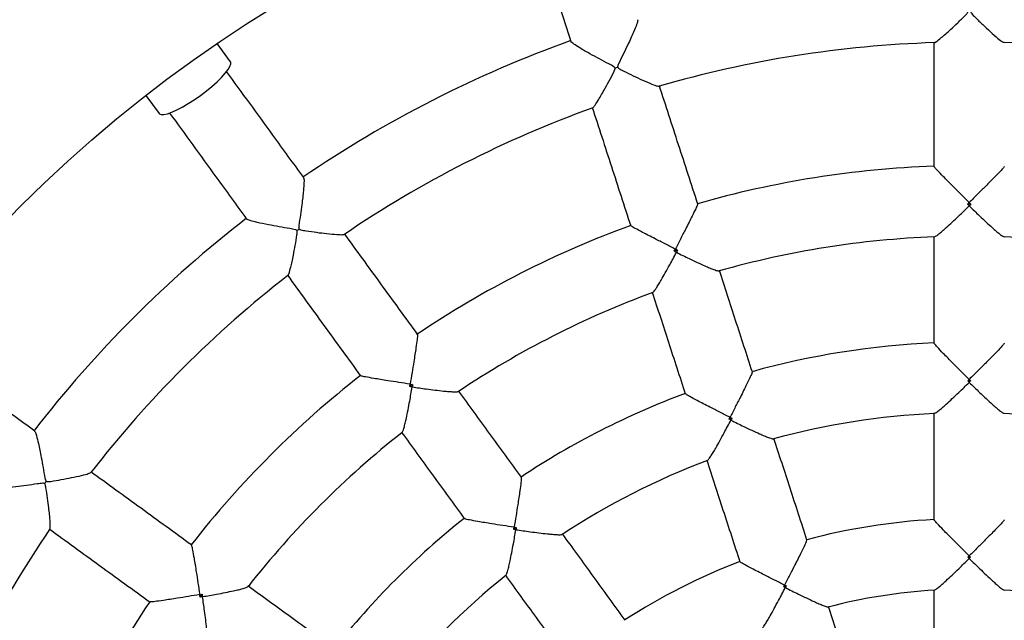
# Model space of a CAD drawing. Units: millimetres. Extents: x 1.7 to 14.6, y 1.4 to 19.4.
# Drawn here: x 4.9 to 5.1, y 5.9 to 6 of the extents above; entities that cross this region are included whole.
import ezdxf

# ---------------------------------------------------------------- set-up
doc = ezdxf.new("R2010")
doc.units = ezdxf.units.MM

msp = doc.modelspace()

# ---------------------------------------------------------------- linework, layer by layer
at = {"color": 7, "linetype": 'Continuous', "lineweight": 25}
for p, q in [((4.927956268197095, 6.010764777540125), (4.924202493300762, 6.015931405440955)), ((4.903977068441389, 6.001236774133643), (4.90773084333772, 5.996070146232812)), ((5.137810946825172, 5.970394461185203), (5.136843653228482, 5.970394461185203)), ((5.054639931650703, 5.95737467075052), (5.053719980772427, 5.957075760590599)), ((4.979562932209667, 5.919290857088487), (4.978780375251435, 5.918722296177742)), ((5.137745097222504, 5.92032896331528), (5.136909502831149, 5.92032896331528)), ((5.070048394630643, 5.909739204113473), (5.069253697139793, 5.909480991246149)), ((5.008937420058677, 5.878748313054538), (5.008261409995695, 5.878257162994426)), ((5.13769268951757, 5.87038109555198), (5.136961910536081, 5.870381095551979)), ((5.085433291913042, 5.862219764130686), (5.084738279800691, 5.86199394100626)), ((4.919929008299595, 5.859870929225885), (4.919360447388826, 5.859088372267625))]:
    msp.add_line(p, q, dxfattribs=at)
at = {"color": 7, "linetype": 'Continuous', "lineweight": 25, "flags": 128}
for points in [[(4.91944547989921, 6.00121260247349), (4.921131494375178, 6.002486019741588), (4.922722920843736, 6.003786232904322), (4.924173976862884, 6.005075837196292), (4.925442918192885, 6.006317733049996), (4.926493239702029, 6.007476193382834), (4.927294725552814, 6.008517891400236), (4.927824318456575, 6.009412859346855), (4.928066782989696, 6.010135350624332), (4.928015143889017, 6.01066458047405), (4.927956268197095, 6.010764777540125)], [(4.90773084333772, 5.996070146232812), (4.907807942820966, 5.995983189526156), (4.908295312958473, 5.995770536805465), (4.909057368657152, 5.995777872196633), (4.910072186962022, 5.996004984673812), (4.911310573398127, 5.996445340624535), (4.912736901842426, 5.997086271809855), (4.914310139422486, 5.997909339806511), (4.915985026957513, 5.998890866446794), (4.917713380982586, 6.000002614996325), (4.91944547989921, 6.00121260247349)]]:
    msp.add_lwpolyline(points, dxfattribs=at)
at = {"color": 7, "linetype": 'Continuous', "lineweight": 25}
msp.add_circle((5.137327300026826, 5.701324004450485), 0.3799999999999999, dxfattribs=at)
for centre, radius, start, end in [((5.137327300026826, 5.701324004450485), 0.5000000000000007, 27.21520488268523, 152.7847951173147), ((5.137327300026826, 5.701324004450485), 0.3350000000000002, 109.6891290711521, 124.3145777865597), ((5.137327300026826, 5.701324004450485), 0.3149999999999999, 91.8007738653539, 106.2026795878144), ((5.137327300026826, 5.701324004450485), 0.3150000000000001, 73.80112744150269, 88.20187561555915), ((5.014870087500698, 6.078208551450536), 0.07265670796112879, 287.6844521037357, 288.3155478962613), ((5.137327300026826, 5.701324004450485), 0.3150000000000006, 109.8011204786712, 124.2021769498201), ((5.137327300026826, 5.701324004450485), 0.2800000000000008, 92.03639257594152, 105.963559278771), ((5.137327300026826, 5.701324004450485), 0.3350000000000007, 127.6892463359426, 142.3148342898788), ((4.904399840162056, 6.021921148989519), 0.07265670793404412, 305.6844521036705, 306.3155478964345), ((5.137327300026826, 5.701324004450485), 0.2800000000000009, 110.036380448551, 123.9635230441202), ((5.137327300026826, 5.701324004450485), 0.2600000000000003, 92.17258076537499, 105.8270367482862), ((5.137327300026826, 5.701324004450485), 0.2600000000000005, 74.1721399317241, 87.8272836650723), ((5.137327300026826, 5.701324004450485), 0.3150000000000006, 127.8010656078496, 142.2017593495309), ((5.137327300026826, 5.701324004450485), 0.2600000000000002, 110.1720337130374, 123.8271828105848), ((5.137327300026826, 5.701324004450485), 0.2300000000000003, 92.48098153481978, 105.5192158821132), ((5.137327300026826, 5.701324004450485), 0.2800000000000001, 128.0364561841415, 141.9635375617127), ((5.137327300026826, 5.701324004450485), 0.23, 110.4809768071129, 123.5191983756769), ((5.137327300026826, 5.701324004450485), 0.2100000000000003, 92.69012050124545, 105.30968460614), ((5.137327300026826, 5.701324004450485), 0.2100000000000006, 74.69037359124142, 87.30986904880099), ((5.137327300026826, 5.701324004450485), 0.2600000000000006, 128.1726025227644, 141.8277427254134), ((5.137327300026826, 5.701324004450485), 0.2100000000000001, 110.6898796893422, 123.3096100378775), ((4.816730155428935, 5.93425146435793), 0.07265670800674455, 323.6844521039411, 324.3155478960697), ((5.137327300026826, 5.701324004450485), 0.2300000000000007, 128.4809670581822, 141.5191746991489), ((5.137327300026826, 5.701324004450485), 0.1800000000000004, 93.1703541451317, 104.8296442019338), ((5.137327300026826, 5.701324004450485), 0.3150000000000004, 145.8008335998607, 160.2018816269341), ((5.137327300026826, 5.701324004450485), 0.1800000000000001, 111.1705995369734, 122.8294440942053), ((5.137327300026826, 5.701324004450485), 0.2100000000000001, 128.6894470943181, 141.3098920119728), ((5.137327300026826, 5.701324004450485), 0.1600000000000004, 93.53682310477083, 104.4632945585647), ((5.137327300026826, 5.701324004450485), 0.1600000000000001, 75.53603776159792, 86.46266910936828), ((5.137327300026826, 5.701324004450485), 0.2800000000000006, 146.0364190886533, 159.9636055159364)]:
    msp.add_arc(centre, radius, start, end, dxfattribs=at)
for points, knots in [([(5.012931115201583, 6.051815414800274), (5.015224766358846, 6.044756282393433), (5.019031020390317, 6.033041837022283), (5.022873548182512, 6.021215752494906), (5.024400566225619, 6.016516074202592)], [0, 0, 0, 0, 0.6026006510070264, 1, 1, 1, 1]), ([(5.127427258833682, 6.016181620304869), (5.127427648672437, 6.016177302200641), (5.127436470543991, 6.016079585490115), (5.128072321934933, 6.016499225834054), (5.129187576459763, 6.0173678498081), (5.130644836577424, 6.018640941898496), (5.132202831168995, 6.020054589917599), (5.134079965803966, 6.021826063549206), (5.135654745081017, 6.023334896854753), (5.136567549622733, 6.024303776838617), (5.136798260671957, 6.024596153433802), (5.136910430290315, 6.024793129331653), (5.136922434972882, 6.024904473311793), (5.136927156148101, 6.024948262427987)], [0, 0, 0, 0, 0.006210243156541359, 0.1405349432790465, 0.3230651773777581, 0.4486220506239122, 0.5776933552752127, 0.7502629423360173, 0.9277533826194221, 0.9616370777079458, 0.9807708255831714, 0.992437592478794, 1, 1, 1, 1]), ([(5.137727443905553, 6.024948262427987), (5.137734758485084, 6.024895517932122), (5.137758227378894, 6.024726286745653), (5.138189454346949, 6.024159709716001), (5.139363932869591, 6.023002802228537), (5.141206262933826, 6.021214615690982), (5.143452273283532, 6.019131974758569), (5.145409258404665, 6.017409681291679), (5.146782247845151, 6.016327716040779), (5.147086130572001, 6.016238456735231), (5.147212577158543, 6.016201315649194)], [0, 0, 0, 0, 0.009115794322179722, 0.02924810756890927, 0.1191955674481899, 0.2987778404179065, 0.4838988468739728, 0.7017550878530953, 0.8758993264111385, 1, 1, 1, 1]), ([(5.043346041679247, 6.022660372931473), (5.0433718922847, 6.022601520681889), (5.04344107224065, 6.02244402355706), (5.043066122718547, 6.021251536305701), (5.042356493268457, 6.019479147568211), (5.041444140780857, 6.017433510534531), (5.040459851981385, 6.015335610074416), (5.039281096836215, 6.012886891087063), (5.038283368654658, 6.010956002095829), (5.03777865794093, 6.009796557864748), (5.03768940942384, 6.009506755632332), (5.037675954466246, 6.009333025626516), (5.037696578733636, 6.009254906687993), (5.037702463963114, 6.009232615089894)], [0, 0, 0, 0, 0.07791389833382979, 0.2085088515473409, 0.3834529203791296, 0.5012901229893396, 0.6224468200613992, 0.7824955297985701, 0.9471197399850928, 0.9722908665075538, 0.9868610588668094, 0.9962507427683363, 1, 1, 1, 1]), ([(5.03694134507648, 6.008985312572451), (5.036918066215651, 6.009033192565624), (5.036843500225094, 6.009186559998204), (5.03625915059042, 6.009595297687357), (5.034788080612811, 6.010352785401334), (5.032457737074362, 6.011585557161847), (5.029610156781662, 6.013122406912781), (5.027017046108642, 6.014609562482682), (5.025245161098576, 6.015760107706418), (5.024422577658938, 6.016399174086866), (5.024459608309691, 6.016510739210456), (5.024468576221004, 6.016537757534837)], [0, 0, 0, 0, 0.008598408274190781, 0.02754210504059479, 0.1120913709712772, 0.2791704826692328, 0.4515559429182704, 0.6539832697023225, 0.819069925079477, 0.9561831933021444, 1, 1, 1, 1]), ([(5.127327300026822, 6.016313909555029), (5.127327300026818, 6.010454358370373), (5.127327300026809, 5.998734279914541), (5.127327300026817, 5.986939581440522), (5.127327300026821, 5.981041741052953)], [0, 0, 0, 0, 0.4999583583624083, 0.9999999999999999, 0.9999999999999999, 0.9999999999999999, 0.9999999999999999]), ([(4.948714836211179, 5.977939805788591), (4.945808071587023, 5.98194062406414), (4.938489877387814, 5.992013254249914), (4.931240767554435, 6.001990797964374), (4.926870982243841, 6.008005291462388)], [0, 0, 0, 0, 0.3971969785211144, 1, 1, 1, 1]), ([(5.03061496401795, 5.997713111755855), (5.030616810501383, 5.997708750817806), (5.030655339360742, 5.997617755163149), (5.031130536474455, 5.99821297346975), (5.031923094888098, 5.999384356477277), (5.032915561578126, 6.00104532631804), (5.033960477402422, 6.002871265906544), (5.035198317232098, 6.005136091813626), (5.036229767685787, 6.00705771422407), (5.036798495943641, 6.008261245818472), (5.036927565857422, 6.008610606127231), (5.036973376603554, 6.008832603655877), (5.036950386553084, 6.008942207724743), (5.03694134507648, 6.008985312572451)], [0, 0, 0, 0, 0.006757786870908728, 0.141008478740201, 0.3234381450042212, 0.448925840762829, 0.5779260315966237, 0.7504005387953523, 0.9277931879970882, 0.9616582143459151, 0.9807814201902432, 0.9924417591021601, 1, 1, 1, 1]), ([(5.037702463963114, 6.009232615089894), (5.037725719487877, 6.009184712422411), (5.037800335046963, 6.009031016285592), (5.038385538121753, 6.008625426013135), (5.039860039662468, 6.007888074287676), (5.042164762879304, 6.006756728683228), (5.044944492235323, 6.005470032149653), (5.047337607822425, 6.004436949064031), (5.048975713459565, 6.003832791314315), (5.049291692513217, 6.003841575947595), (5.049422605973462, 6.003845215513973)], [0, 0, 0, 0, 0.009124123417218107, 0.02927483154502963, 0.1193044763576677, 0.2990508335289927, 0.4843409849237233, 0.7023962810060516, 0.8766996350383057, 1, 1, 1, 1]), ([(5.060400330951519, 5.970441550513342), (5.058577797387172, 5.97605073206028), (5.054934274514543, 5.987264342422685), (5.051313802646232, 5.998407009088599), (5.049504333955188, 6.003975981090065)], [0, 0, 0, 0, 0.500211917987022, 1, 1, 1, 1]), ([(5.030479501130011, 5.997807036323604), (5.032290202025452, 5.992234271986935), (5.0359119054437, 5.981087815000021), (5.039556667715712, 5.969870390158571), (5.04137920062561, 5.96426121062584)], [0, 0, 0, 0, 0.4999583583565555, 1, 1, 1, 1]), ([(4.910711695665412, 5.996220609022585), (4.915074479424002, 5.990215752334207), (4.922314404822678, 5.980250849909695), (4.929623327014658, 5.970190981546968), (4.932527887935486, 5.966193196408812)], [0, 0, 0, 0, 0.6026006510215889, 1, 1, 1, 1]), ([(5.137327300026826, 5.970877935502985), (5.1373225684689, 5.970882627375432), (5.13655889809142, 5.971639892542156), (5.135008126456057, 5.973178535644146), (5.132987205933768, 5.975191589308167), (5.131288951569488, 5.976895592273227), (5.129706189968141, 5.978499310345896), (5.128320785695258, 5.979938092906216), (5.127430350759142, 5.980918001270447), (5.127417800491439, 5.981007186813205), (5.127412895623911, 5.981042042107379)], [0, 0, 0, 0, 0.001066927523867169, 0.1722014096356777, 0.3483548119986426, 0.4658174642996603, 0.5859798813470647, 0.7643216446897185, 0.9078927127526657, 1, 1, 1, 1]), ([(5.147241704429743, 5.981042042107379), (5.147236799589527, 5.981007186798783), (5.147224249391715, 5.980918001219124), (5.146333813635986, 5.97993809328772), (5.1449573532935, 5.978508593597485), (5.143377243385958, 5.976907262221443), (5.141700997433158, 5.975225217239391), (5.139669996247657, 5.973201883120239), (5.138118727146397, 5.971662724609541), (5.137332031582854, 5.970882627373577), (5.137327300026826, 5.970877935502985)], [0, 0, 0, 0, 0.0921069021649224, 0.2356773699875386, 0.4140183877207192, 0.5313275061021566, 0.6516442302934573, 0.8226072700821384, 0.9989330769367119, 1, 1, 1, 1]), ([(4.948647413094413, 5.977891245634778), (4.948690184826453, 5.977843262095702), (4.948804648162486, 5.977714851210862), (4.948816548802458, 5.976464862665442), (4.948689349330309, 5.974559933247392), (4.94845378715953, 5.97233248439295), (4.948165959777528, 5.970033100523349), (4.947801592797125, 5.967339975001718), (4.947449374421065, 5.965195275480513), (4.947327653979443, 5.963936614301544), (4.947332327410554, 5.963633416691574), (4.947373216509712, 5.963464031827009), (4.947416971433172, 5.96339610955065), (4.947429457101641, 5.963376727616978)], [0, 0, 0, 0, 0.07791389833179665, 0.208508851549147, 0.3834529203844611, 0.501290122998044, 0.6224468200735477, 0.7824955298164638, 0.9471197400089281, 0.9722908665212224, 0.9868610588753374, 0.9962507427746536, 1, 1, 1, 1]), ([(5.060318831670219, 5.970415386338976), (5.060324937772672, 5.97038072129163), (5.060340561685031, 5.970292022540535), (5.059796515160943, 5.969084914936107), (5.05892916328054, 5.967300030302777), (5.057921228065339, 5.965288792848454), (5.056846803913798, 5.963171084521403), (5.055540451629775, 5.960619165540842), (5.054540733179447, 5.958675970294427), (5.054033604540455, 5.957690951436329), (5.05403055443101, 5.957685027071006)], [0, 0, 0, 0, 0.09210690216334252, 0.2356773699856244, 0.4140183877180051, 0.5313275060989879, 0.6516442302897767, 0.8226072700801139, 0.9989330769364854, 1, 1, 1, 1]), ([(5.127469818396649, 5.961188702425415), (5.127558461136207, 5.961201805791547), (5.127771172220829, 5.961233249215299), (5.128618720312185, 5.96186875501969), (5.129677497057969, 5.962745478013606), (5.130950179261432, 5.963863387400132), (5.132534590140303, 5.965311525603897), (5.134707133969836, 5.967358739061789), (5.136344701675657, 5.968945924200885), (5.137322572774418, 5.969908524024206), (5.137327300026826, 5.969913177451778)], [0, 0, 0, 0, 0.0991690126220922, 0.2379704005202523, 0.3461455259038815, 0.4573803794184761, 0.6099541085807186, 0.7668189630473409, 0.9988727495678796, 1, 1, 1, 1]), ([(5.136843653228482, 5.970394461185203), (5.137000110870408, 5.970550848496728), (5.137161276299304, 5.970711941478992), (5.13732258796806, 5.970873224287259), (5.137327300026826, 5.970877935502986)], [0, 0, 0, 0, 0.97078910159857, 1, 1, 1, 1]), ([(5.137327300026826, 5.969913177451778), (5.137322592135566, 5.969917850618875), (5.13716142313621, 5.970077830878233), (5.13700018320066, 5.970238492567861), (5.136843653228482, 5.970394461185203)], [0, 0, 0, 0, 0.02921089837000558, 1, 1, 1, 1]), ([(5.137327300026826, 5.970877935502985), (5.137332012085595, 5.97087322428726), (5.137493323754383, 5.970711941479027), (5.137654489183263, 5.970550848496745), (5.137810946825172, 5.970394461185203)], [0, 0, 0, 0, 0.02921089840137525, 1, 1, 1, 1]), ([(5.137810946825172, 5.970394461185203), (5.137654416852999, 5.970238492567858), (5.137493176917454, 5.970077830878226), (5.137332007918088, 5.969917850618875), (5.137327300026826, 5.969913177451778)], [0, 0, 0, 0, 0.9707891016299454, 1, 1, 1, 1]), ([(5.137327300026826, 5.969913177451778), (5.137332027278664, 5.969908524024754), (5.138309898259309, 5.968945924314982), (5.139930435548025, 5.967375245871458), (5.142103634858004, 5.965326781658936), (5.143679663027867, 5.963885525160887), (5.144967481040985, 5.962753776265966), (5.146029029804457, 5.96187383366098), (5.146884236104154, 5.961232726160482), (5.147097231095856, 5.961201338673246), (5.147186216765526, 5.961188225517162)], [0, 0, 0, 0, 0.001126770170766449, 0.233081690943108, 0.3857962733459697, 0.5423858552286486, 0.6506907107534016, 0.7617001340384238, 0.9004423860597294, 1, 1, 1, 1]), ([(4.946782010705471, 5.962906330275556), (4.946745075461605, 5.962944673291459), (4.946626765847332, 5.963067492229324), (4.945944709427243, 5.96327565090429), (4.94431156216244, 5.963541478907703), (4.941714326330818, 5.963993798767551), (4.938531203846966, 5.964575479034456), (4.935605452699546, 5.965188532763679), (4.933564751887685, 5.965735223715794), (4.932584946175154, 5.966088819699101), (4.932585688897681, 5.966206367537269), (4.932585868766778, 5.966234834727723)], [0, 0, 0, 0, 0.008598408274687079, 0.02754210504258702, 0.1120913709805019, 0.2791704826773949, 0.4515559429252294, 0.6539832697144645, 0.8190699250925043, 0.9561831933152715, 1, 1, 1, 1]), ([(4.947429457101641, 5.963376727616978), (4.947466377157746, 5.963338355825408), (4.947584835487789, 5.963215239589145), (4.948266731038845, 5.963010337999208), (4.949896917741518, 5.962764721241515), (4.952438459913819, 5.962400943171658), (4.955479683203835, 5.962036219511748), (4.958075186436668, 5.961793156117079), (4.959821493486386, 5.96172483453968), (4.960119701174457, 5.961831157304903), (4.960243678203968, 5.961875359990242)], [0, 0, 0, 0, 0.009117482312920836, 0.02925352350243473, 0.1192176391417703, 0.2988331657382132, 0.483988451440064, 0.7018850333196562, 0.8760615185318681, 0.9999999999999999, 0.9999999999999999, 0.9999999999999999, 0.9999999999999999]), ([(5.05403055443101, 5.957685027071006), (5.054024604583688, 5.957688027175063), (5.053064303089149, 5.958172242021777), (5.051113964753117, 5.959156363780305), (5.048569887328732, 5.960446392799536), (5.046428185574587, 5.96154220646388), (5.044427313701277, 5.962578332754311), (5.042665107677532, 5.963518582819423), (5.041515445391758, 5.964175371526941), (5.041475949529524, 5.964256313772531), (5.041460513845059, 5.96428794743976)], [0, 0, 0, 0, 0.00106692752411269, 0.1722014096393832, 0.3483548120060055, 0.4658174643053034, 0.585979881350861, 0.7643216446922585, 0.9078927127552889, 0.9999999999999999, 0.9999999999999999, 0.9999999999999999, 0.9999999999999999]), ([(4.944249655272857, 5.950229734217662), (4.944252404506854, 5.95022659899767), (4.944316899421606, 5.950153049148398), (4.944584551650539, 5.950866420840066), (4.94497620733318, 5.952224387851314), (4.945406858918987, 5.954110957246055), (4.94583637947098, 5.956170373277199), (4.946313767971146, 5.958706883194692), (4.946700921010362, 5.960853185585618), (4.946869902040336, 5.962173559072097), (4.946884696548702, 5.962545705255078), (4.946859664148446, 5.962770993751747), (4.946803929791195, 5.962868129099236), (4.946782010705471, 5.962906330275556)], [0, 0, 0, 0, 0.005982196153207308, 0.140337720046995, 0.3229098397383875, 0.4484955247801981, 0.577596447691008, 0.7502056346558728, 0.9277368040417928, 0.9616282744903545, 0.9807664130255723, 0.9924358571180462, 0.9999999999999999, 0.9999999999999999, 0.9999999999999999, 0.9999999999999999]), ([(4.981003509591021, 5.933498259512906), (4.977536844746006, 5.938269714329926), (4.970606452405453, 5.947808581049255), (4.963719905680598, 5.957287099455805), (4.960278091701236, 5.962024349990616)], [0, 0, 0, 0, 0.5002119179789632, 1, 1, 1, 1]), ([(5.127327300026827, 5.961272809213853), (5.127327300026827, 5.956312529905809), (5.127327300026827, 5.946252600951088), (5.127327300026827, 5.936128503237092), (5.127327300026827, 5.930996324713519)], [0, 0, 0, 0, 0.4930729958801167, 1, 1, 1, 1]), ([(5.053719980772426, 5.957075760590599), (5.053820454495339, 5.95727284183256), (5.0539239514575, 5.957475853219519), (5.054027528842537, 5.957679090332351), (5.05403055443101, 5.957685027071006)], [0, 0, 0, 0, 0.9707891015935339, 1, 1, 1, 1]), ([(5.05403055443101, 5.957685027071006), (5.054036491710931, 5.957682002544828), (5.05423974735333, 5.957578461526112), (5.054442805253869, 5.957475055851996), (5.054639931650703, 5.95737467075052)], [0, 0, 0, 0, 0.02921089840641991, 1, 1, 1, 1]), ([(5.047649239180006, 5.945423572062985), (5.047729606726351, 5.945463463296312), (5.047922287555346, 5.94555910234785), (5.048532181866312, 5.946425663965713), (5.049268229716941, 5.947586687169502), (5.050133165713731, 5.949043154424817), (5.051192532037843, 5.950910028562976), (5.052626119795513, 5.953528396214901), (5.053693072192478, 5.955543935543488), (5.054325623168289, 5.956761601165815), (5.054328681064292, 5.956767487639761)], [0, 0, 0, 0, 0.09930638326949554, 0.2380866048918465, 0.3462452342976436, 0.4574631252464731, 0.6100135879451148, 0.7668545215804778, 0.998872921466114, 1, 1, 1, 1]), ([(5.054328681064291, 5.956767487639761), (5.054322759505581, 5.956770477267375), (5.054120042059655, 5.956872823575797), (5.053917046575816, 5.956975796042325), (5.053719980772427, 5.957075760590599)], [0, 0, 0, 0, 0.02921089836833012, 1, 1, 1, 1]), ([(5.054639931650703, 5.95737467075052), (5.054539259754002, 5.957177965359159), (5.054435558655037, 5.956975341132092), (5.054331714446901, 5.956773386904188), (5.054328681064291, 5.956767487639761)], [0, 0, 0, 0, 0.9707891016316408, 1, 1, 1, 1]), ([(5.054328681064292, 5.956767487639761), (5.05433461493599, 5.95676452276882), (5.055562085173708, 5.956151214793209), (5.057588673579241, 5.95515818465666), (5.060288520744301, 5.953881534058801), (5.062232780673351, 5.952997839825387), (5.063807310675827, 5.952319433124768), (5.065088772924939, 5.951810621784567), (5.066099715104089, 5.95146529757434), (5.066311852995285, 5.951501176281244), (5.066400351193648, 5.951516143908679)], [0, 0, 0, 0, 0.001127051236476606, 0.2331398317244908, 0.3858925078377217, 0.5425211500255207, 0.6508530215270479, 0.7618901354265923, 0.9006669958456628, 1, 1, 1, 1]), ([(4.944090709241618, 5.950278338213688), (4.947534867013037, 5.945537861725855), (4.954423756285081, 5.936056119079677), (4.961356506103352, 5.926514007570669), (4.964823169703517, 5.921742554467051)], [0, 0, 0, 0, 0.499958358366086, 1, 1, 1, 1]), ([(5.075865215090975, 5.922845531193023), (5.074279284709022, 5.927726523020667), (5.071150766462685, 5.93735511212317), (5.068042077453471, 5.946922673109023), (5.066509266850441, 5.951640179067573)], [0, 0, 0, 0, 0.5069270041208781, 1, 1, 1, 1]), ([(5.047488136524539, 5.945459839180072), (5.049020947127568, 5.940742333221523), (5.052129636136781, 5.93117477223567), (5.055258154383119, 5.921546183133167), (5.056844084765072, 5.916665191305523)], [0, 0, 0, 0, 0.4930729958790817, 1, 1, 1, 1]), ([(4.980934084342968, 5.933448191241415), (4.980950603680237, 5.933417109711669), (4.980992872325362, 5.933337580240878), (4.980848470097262, 5.932021433066098), (4.980575129124196, 5.930055880433536), (4.980238032322854, 5.927831610835989), (4.979870602094508, 5.925485535209902), (4.979416773575219, 5.922654830978081), (4.979066465183616, 5.920497812485805), (4.978888544753585, 5.919404292514456), (4.978887474656685, 5.919397715572559)], [0, 0, 0, 0, 0.09210690216727835, 0.2356773699911219, 0.4140183877239476, 0.5313275061096076, 0.6516442303053639, 0.8226072700883449, 0.9989330769365782, 1, 1, 1, 1]), ([(5.137327300026826, 5.920746502569466), (5.137322569608924, 5.920751192444139), (5.136560521148517, 5.92150670957751), (5.135012321636697, 5.923043332358516), (5.132993466354471, 5.925057555879387), (5.131296580574844, 5.9267660248989), (5.129713157998096, 5.928379456546507), (5.128323847878975, 5.929838214386087), (5.127429115902278, 5.930846005745438), (5.127416957103832, 5.93095412314193), (5.127412171908828, 5.930996673631421)], [0, 0, 0, 0, 0.001066865425514439, 0.1718670890302856, 0.3476760260105995, 0.4647384770749795, 0.5844941696933144, 0.762801605412359, 0.9066486234058353, 0.9999999999999999, 0.9999999999999999, 0.9999999999999999, 0.9999999999999999]), ([(5.147242428144826, 5.930996673631421), (5.147237642968109, 5.930954123106792), (5.147225484216126, 5.930846005621018), (5.146330751700356, 5.929838215297409), (5.144950389216302, 5.928388845326686), (5.143369610446165, 5.926777739562357), (5.141694735901388, 5.925091275959859), (5.139665792847659, 5.923066688054885), (5.138117070968754, 5.921529504590358), (5.137332030442806, 5.920751192442283), (5.137327300026826, 5.920746502569466)], [0, 0, 0, 0, 0.09335098214863671, 0.2371973923315813, 0.4155040746315714, 0.5324139728148403, 0.6523229747095093, 0.8229481171623934, 0.9989331390824304, 1, 1, 1, 1]), ([(4.872467203734471, 5.906116808153499), (4.868466385459112, 5.909023572777386), (4.858393755273167, 5.916341766976392), (4.848416211558748, 5.923590876809884), (4.842401718060503, 5.927960662120732)], [0, 0, 0, 0, 0.3971969784953815, 1, 1, 1, 1]), ([(4.978887474656685, 5.919397715572559), (4.97888088893248, 5.919398730237133), (4.977817957321951, 5.919562496440696), (4.975658964990629, 5.919895764161743), (4.972840762687994, 5.920336491507247), (4.970465258233786, 5.920716849994575), (4.968242135368296, 5.921083961242362), (4.966275624597261, 5.921433640584802), (4.964979271916499, 5.921703018580812), (4.964916696589902, 5.921767794338286), (4.96489224104084, 5.92179310985482)], [0, 0, 0, 0, 0.001066927524034317, 0.1722014096361595, 0.3483548119993059, 0.4658174643030264, 0.585979881353175, 0.7643216446931062, 0.9078927127553831, 0.9999999999999999, 0.9999999999999999, 0.9999999999999999, 0.9999999999999999]), ([(5.075784389312987, 5.922819636179785), (5.075792987174714, 5.922777689525133), (5.075814833654895, 5.922671106424758), (5.075275316802171, 5.921436153317605), (5.074410394018904, 5.919631165096432), (5.07340484312971, 5.917610424956464), (5.072333088693464, 5.915488938060059), (5.0710290812503, 5.912936462656023), (5.070031175029636, 5.910995932925161), (5.069525068802402, 5.910013123221323), (5.06952201915986, 5.910007201108293)], [0, 0, 0, 0, 0.09335098215134265, 0.2371973923341576, 0.4155040746388708, 0.5324139728212715, 0.6523229747151437, 0.8229481171653882, 0.9989331390824402, 1, 1, 1, 1]), ([(4.976606940816073, 5.905763689748379), (4.976671213397661, 5.905826584803501), (4.976825068090887, 5.905977141995579), (4.977137541042185, 5.906990288714089), (4.977478794596528, 5.908321995492945), (4.977851322751685, 5.909974442640956), (4.978281944790379, 5.912077313270967), (4.978836247453736, 5.915010529957605), (4.979228143642405, 5.917257128776898), (4.979453455999757, 5.918610666602468), (4.979454545211192, 5.918617209913702)], [0, 0, 0, 0, 0.09954448475380905, 0.2382880193402414, 0.346418056633605, 0.457606546743519, 0.6101166821917299, 0.7669161543756856, 0.9988732194131789, 1, 1, 1, 1]), ([(4.978780375251435, 5.918722296177742), (4.978815029987207, 5.918940779665016), (4.97885072747878, 5.919165837287639), (4.978886431704184, 5.919391134440321), (4.978887474656685, 5.919397715572559)], [0, 0, 0, 0, 0.9707891015947216, 1, 1, 1, 1]), ([(4.979454545211192, 5.918617209913702), (4.979447989628453, 5.918618223356248), (4.979223567131909, 5.918652917343852), (4.978998686712129, 5.918688120924911), (4.978780375251435, 5.918722296177742)], [0, 0, 0, 0, 0.02921089837033914, 1, 1, 1, 1]), ([(4.978887474656685, 5.919397715572559), (4.97889405597543, 5.919396673797625), (4.979119359513, 5.919361009884825), (4.979344433163098, 5.919325413586733), (4.979562932209667, 5.919290857088487)], [0, 0, 0, 0, 0.02921089840546382, 1, 1, 1, 1]), ([(4.979562932209667, 5.919290857088487), (4.979527972855184, 5.919072669817293), (4.979491961578971, 5.918847917323856), (4.979455607156532, 5.918623757814353), (4.979454545211192, 5.918617209913702)], [0, 0, 0, 0, 0.970789101629296, 1, 1, 1, 1]), ([(4.979454545211192, 5.918617209913702), (4.979461104854043, 5.918616223821074), (4.980818021009115, 5.918412242438522), (4.98305228483743, 5.918094064804234), (4.986014497076822, 5.917714196946476), (4.988136679929567, 5.917474562068803), (4.989843771990829, 5.91731591839602), (4.991219799913969, 5.917227992654853), (4.992288506365665, 5.91721200321103), (4.992479271395458, 5.917311804693373), (4.992558969004869, 5.917353499649558)], [0, 0, 0, 0, 0.001126772012492723, 0.2330820719526417, 0.3857969039757455, 0.5423867418126695, 0.650691774368824, 0.7617013791060407, 0.9004438579110244, 1, 1, 1, 1]), ([(5.127469540529744, 5.911143948743831), (5.127557317170688, 5.911157156094144), (5.127768226444158, 5.911188890649361), (5.128609071746795, 5.911824899292582), (5.12966152802114, 5.912703017873704), (5.130930963927568, 5.913825559038688), (5.132513926967554, 5.915280253423196), (5.134692263024732, 5.917340777079021), (5.13633768070838, 5.918938427005585), (5.137322574192536, 5.919908522622394), (5.137327300026826, 5.919913177451779)], [0, 0, 0, 0, 0.09836889326276142, 0.2363602843186559, 0.3443876162773236, 0.4554675039736565, 0.6082936334443585, 0.76541545501887, 0.9988743882414741, 1, 1, 1, 1]), ([(5.136909502831149, 5.92032896331528), (5.137044019091152, 5.92046337890786), (5.137183242053559, 5.92060249768051), (5.137322589128555, 5.920741793407126), (5.137327300026826, 5.920746502569466)], [0, 0, 0, 0, 0.9661930595121436, 1, 1, 1, 1]), ([(5.137327300026826, 5.919913177451779), (5.137322593542073, 5.919917851994906), (5.13718337701765, 5.920056123694774), (5.137044085412905, 5.920194889122302), (5.136909502831149, 5.92032896331528)], [0, 0, 0, 0, 0.03380694047870345, 0.9999999999999999, 0.9999999999999999, 0.9999999999999999, 0.9999999999999999]), ([(5.137327300026826, 5.920746502569466), (5.137332010925098, 5.920741793407125), (5.137471358000075, 5.920602497680492), (5.137610580962491, 5.920463378907852), (5.137745097222504, 5.92032896331528)], [0, 0, 0, 0, 0.03380694048733757, 1, 1, 1, 1]), ([(5.137745097222504, 5.92032896331528), (5.13761051464074, 5.92019488912231), (5.137471223035986, 5.920056123694791), (5.137332006511581, 5.919917851994906), (5.137327300026826, 5.919913177451779)], [0, 0, 0, 0, 0.9661930595213806, 1, 1, 1, 1]), ([(5.137327300026826, 5.919913177451779), (5.137332025860557, 5.919908522622944), (5.138316919227869, 5.918938427120993), (5.139945280967035, 5.91735733760724), (5.142124305914013, 5.915295574697476), (5.143698945481578, 5.913847772433884), (5.144983513757944, 5.912711319771936), (5.146038673663475, 5.911830041926494), (5.146886467508698, 5.911188838019318), (5.147097435093043, 5.911157094482518), (5.147185268827751, 5.911143878455048)], [0, 0, 0, 0, 0.001125546268773958, 0.2345708964891224, 0.3875946913562543, 0.5444982243086682, 0.6526965045714312, 0.7635904606644321, 0.9015738231794405, 1, 1, 1, 1]), ([(5.010419467260169, 5.893010667203733), (5.007402848411874, 5.897162686847479), (5.001452053082821, 5.90535325395081), (4.995538975204131, 5.913491907437379), (4.99262339617962, 5.91750485769442)], [0, 0, 0, 0, 0.5069270041213441, 1, 1, 1, 1]), ([(5.06952201915986, 5.910007201108293), (5.069516071014113, 5.910010199664637), (5.068557852226309, 5.910493253232575), (5.06661058443887, 5.911476248381783), (5.064068109668892, 5.912768028195216), (5.06192632942937, 5.913868512245649), (5.059921827271359, 5.914913672442286), (5.058149733866252, 5.915871713154037), (5.056987368532616, 5.916553692307216), (5.056942394715208, 5.916652760786326), (5.056924694899941, 5.916691750000052)], [0, 0, 0, 0, 0.0010668654254816, 0.1718670890278636, 0.3476760260057029, 0.4647384770687595, 0.5844941696860184, 0.7628016054104055, 0.9066486234036799, 1, 1, 1, 1]), ([(5.127327300026827, 5.911227906974202), (5.127327300026827, 5.906282561277121), (5.127327300026827, 5.896217728584005), (5.127327300026827, 5.886088696086923), (5.127327300026827, 5.880936553797792)], [0, 0, 0, 0, 0.4913490216745208, 1, 1, 1, 1]), ([(5.063113933778432, 5.897828302295912), (5.063193372586394, 5.897868000837882), (5.063384186891138, 5.8979633578791), (5.063987414516361, 5.898828162868337), (5.064717011151227, 5.899988540858621), (5.065577430835981, 5.901448415294686), (5.06663339334126, 5.903321075414786), (5.068068377053354, 5.905953892362546), (5.069139561334965, 5.9079818098742), (5.069776474668933, 5.909208774456068), (5.069779530783042, 5.909214661824994)], [0, 0, 0, 0, 0.09841736002575036, 0.2364013334217997, 0.3444228584263108, 0.4554967750798999, 0.6083146894578471, 0.7654280650267635, 0.9988744487483466, 1, 1, 1, 1]), ([(5.069253697139792, 5.909480991246149), (5.06934009300299, 5.90965039588172), (5.069429511843611, 5.909825727958373), (5.069518994040553, 5.910001266681139), (5.06952201915986, 5.910007201108293)], [0, 0, 0, 0, 0.966193059511467, 0.9999999999999999, 0.9999999999999999, 0.9999999999999999, 0.9999999999999999]), ([(5.069779530783042, 5.909214661824994), (5.069773610136783, 5.909217653195924), (5.069598479048996, 5.909306137125212), (5.069423123985294, 5.909395067416208), (5.069253697139793, 5.909480991246149)], [0, 0, 0, 0, 0.03380694047784483, 0.9999999999999999, 0.9999999999999999, 0.9999999999999999, 0.9999999999999999]), ([(5.06952201915986, 5.910007201108293), (5.069527954701551, 5.91000417817639), (5.069703526392042, 5.909914760682242), (5.069878925362623, 5.909825473128348), (5.070048394630643, 5.909739204113473)], [0, 0, 0, 0, 0.03380694048836347, 1, 1, 1, 1]), ([(5.070048394630643, 5.909739204113473), (5.069961830193395, 5.909570103673697), (5.069872236880347, 5.909395086436604), (5.069782562402768, 5.909220561963469), (5.069779530783042, 5.909214661824994)], [0, 0, 0, 0, 0.9661930595229432, 1, 1, 1, 1]), ([(5.069779530783042, 5.909214661824994), (5.06978546373922, 5.90921169518263), (5.07102192898982, 5.908593428321207), (5.073059176489152, 5.907592914330234), (5.075768672380454, 5.906305416882002), (5.077713638383533, 5.905415065906257), (5.079286520545494, 5.904731187506831), (5.080562359738208, 5.904219109028096), (5.081566723464329, 5.903871290934235), (5.081777154846156, 5.903906280060519), (5.081864745608677, 5.903920844068152)], [0, 0, 0, 0, 0.001125589010181389, 0.2345798040894974, 0.3876094098922805, 0.5445189011096189, 0.652721290100912, 0.7636194572881921, 0.9016080595916864, 1, 1, 1, 1]), ([(4.872418086452575, 5.906049789813721), (4.872473592516077, 5.90601737194827), (4.872622134763377, 5.905930617055509), (4.873019720647871, 5.904745484804007), (4.873487402324264, 5.902894482469236), (4.87395168893688, 5.900703260007399), (4.874388497521971, 5.898427472442182), (4.874874185485144, 5.895753562276449), (4.87520195450329, 5.893604990357417), (4.875475139178631, 5.892370318756439), (4.875573277089877, 5.892083404863512), (4.875664507735811, 5.891934945710939), (4.875727110278538, 5.891883868802386), (4.875744974201755, 5.891869293771839)], [0, 0, 0, 0, 0.07791389834149354, 0.2085088515563806, 0.3834529203966281, 0.5012901230152418, 0.622446820095913, 0.7824955298407074, 0.9471197400351483, 0.972290866536265, 0.9868610588845986, 0.9962507427813673, 1, 1, 1, 1]), ([(4.976443056292122, 5.90574915264857), (4.979358635316633, 5.90173620239153), (4.985271713195321, 5.893597548904961), (4.991222508524373, 5.88540698180163), (4.99423912737267, 5.881254962157884)], [0, 0, 0, 0, 0.4930729958786645, 1, 1, 1, 1]), ([(5.09133453503845, 5.875235859859379), (5.089742435513668, 5.880135838356345), (5.086612392335493, 5.889769120716464), (5.083502187987778, 5.899341345434677), (5.081973992124322, 5.904044648685214)], [0, 0, 0, 0, 0.5086509783261205, 1, 1, 1, 1]), ([(5.06295286179842, 5.897864308797716), (5.064481057661875, 5.893161005547179), (5.067591262009589, 5.883588780828964), (5.070721305187767, 5.873955498468844), (5.072313404712549, 5.869055519971876)], [0, 0, 0, 0, 0.4913490216738168, 1, 1, 1, 1]), ([(4.875744974201755, 5.891869293771839), (4.875791944797244, 5.891844208954176), (4.875942650372747, 5.891763724092472), (4.876654489670587, 5.891779568415748), (4.8782807886438, 5.892049728340711), (4.880810356382156, 5.892489134996659), (4.883815420055597, 5.893082049913876), (4.886359071708825, 5.893652945431974), (4.888041422792694, 5.894127753954477), (4.888292252848244, 5.894321134903879), (4.88839662401572, 5.894401601319326)], [0, 0, 0, 0, 0.009115794893277858, 0.02924810940172155, 0.1191955749177753, 0.2987778591416193, 0.4838988771992951, 0.7017551318211032, 0.8758993812872088, 1, 1, 1, 1]), ([(4.916908750010268, 5.873828134773806), (4.912137295193185, 5.877294799618889), (4.902598428473877, 5.884225191959473), (4.893119910067307, 5.891111738684297), (4.888382659532558, 5.894553552663592)], [0, 0, 0, 0, 0.5002119179866013, 1, 1, 1, 1]), ([(4.875274576860335, 5.891221847375673), (4.875227600712445, 5.891246900132755), (4.875077128443817, 5.891327148202529), (4.874364129672905, 5.891314351841851), (4.872728768953985, 5.89106249903757), (4.87011887636836, 5.890690090777344), (4.866911797900173, 5.890259662642878), (4.86393979918559, 5.889938604561026), (4.861830040585801, 5.889827927322149), (4.860788922810219, 5.889861440469862), (4.860753304901673, 5.889973464621209), (4.860744679121717, 5.890000594110797)], [0, 0, 0, 0, 0.008598408274865816, 0.02754210504318407, 0.1120913709830122, 0.2791704826811506, 0.4515559429302425, 0.6539832697162291, 0.8190699250935962, 0.9561831933177074, 0.9999999999999999, 0.9999999999999999, 0.9999999999999999, 0.9999999999999999]), ([(4.876783491059566, 5.878383123750502), (4.876787059662396, 5.878381001213611), (4.876871107523395, 5.878331011149148), (4.876905200965003, 5.879092187083378), (4.876858058488642, 5.880504687267727), (4.87668464931231, 5.882432006473317), (4.876456753380507, 5.884523355007099), (4.876126952044976, 5.887083241048945), (4.875831912579627, 5.889244132639702), (4.875584605241734, 5.890552100464802), (4.875483676160473, 5.890910604270988), (4.87539025095898, 5.891117130926523), (4.87530722796228, 5.891192289268053), (4.875274576860336, 5.891221847375673)], [0, 0, 0, 0, 0.005957725223233471, 0.1403165567117856, 0.3228931710127341, 0.4484819477589304, 0.5775860489132479, 0.7501994852170117, 0.9277350251125807, 0.9616273298814367, 0.9807659395491587, 0.9924356709156789, 0.9999999999999999, 0.9999999999999999, 0.9999999999999999, 0.9999999999999999]), ([(5.010350599376491, 5.892961063043673), (5.010371738658058, 5.892923826289816), (5.010425451884719, 5.892829210671315), (5.010293962363646, 5.891487980595175), (5.010029143949512, 5.889504058946722), (5.009697251268347, 5.887271488555379), (5.00933352773222, 5.884922644283719), (5.008882101233627, 5.882092135457335), (5.008532692684945, 5.879938212030759), (5.008355061960157, 5.878847109032512), (5.008353991611313, 5.878840534376952)], [0, 0, 0, 0, 0.09335098215299541, 0.2371973923361586, 0.4155040746421817, 0.5324139728253566, 0.6523229747200725, 0.8229481171678971, 0.9989331390822666, 1, 1, 1, 1]), ([(5.008353991611313, 5.878840534376952), (5.008347407983669, 5.878841548095378), (5.007286815999795, 5.879004853448657), (5.005131092075282, 5.879337998552488), (5.002313872962495, 5.87978088624978), (4.999936850635592, 5.880165662284812), (4.997707483533611, 5.880540243468305), (4.995726071691902, 5.880903787352302), (4.994409853418827, 5.881193197428154), (4.994336466933041, 5.881273519476895), (4.994307585078745, 5.881305130878965)], [0, 0, 0, 0, 0.001066865425672247, 0.1718670890193591, 0.3476760259880548, 0.4647384770550472, 0.5844941696764108, 0.7628016054020005, 0.9066486233964638, 1, 1, 1, 1]), ([(5.137327300026826, 5.870746502570023), (5.137322570508633, 5.870751193339061), (5.136563230014472, 5.871504312522402), (5.135019386437023, 5.873034839955552), (5.133003846554575, 5.875037511169298), (5.131308798299903, 5.876733313986754), (5.129723612279601, 5.87833556324401), (5.128328607692634, 5.87978575399513), (5.127429316191599, 5.880787336053926), (5.12741745160488, 5.880894684499671), (5.127412785248588, 5.880936904773092)], [0, 0, 0, 0, 0.001068579602117763, 0.1715641487913872, 0.3470582294938586, 0.4637487938405878, 0.5831299531681401, 0.7617337417881049, 0.9062895927475879, 1, 1, 1, 1]), ([(5.147241814805059, 5.880936904773085), (5.147237148464242, 5.880894684457592), (5.147225283916873, 5.880787335904865), (5.146325991960079, 5.879785755087219), (5.144939946169207, 5.878344870041831), (5.143357399194172, 5.876744949136761), (5.141684357422666, 5.875071046185293), (5.139658703767624, 5.873058106100575), (5.138114300044317, 5.871527054674151), (5.137332029543062, 5.870751193337199), (5.137327300026826, 5.870746502570023)], [0, 0, 0, 0, 0.09371000475324204, 0.2382652348482303, 0.4168682563687179, 0.5334075262310874, 0.6529407121529988, 0.8232557688744756, 0.9989314249874008, 1, 1, 1, 1]), ([(4.876617261217789, 5.878380255348207), (4.881357737705548, 5.87493609757686), (4.890839480351741, 5.868047208304842), (4.900381591860731, 5.861114458486549), (4.905153044964421, 5.857647794886313)], [0, 0, 0, 0, 0.4999583583575438, 1, 1, 1, 1]), ([(5.006023222338817, 5.86527778056925), (5.006086445567854, 5.865340039854646), (5.006238396280022, 5.865489673824616), (5.006544784400522, 5.866498367102457), (5.006880093270085, 5.867827389018646), (5.007247275619853, 5.869481702115386), (5.007672871616349, 5.871589016007585), (5.008224037122859, 5.874536408783674), (5.008616132915862, 5.876796086877937), (5.008842720585614, 5.878159816583193), (5.008843807825805, 5.87816636019497)], [0, 0, 0, 0, 0.09833065282293045, 0.2363278964411492, 0.3443598101122201, 0.4554444089875531, 0.6082770201979696, 0.7654055057032406, 0.9988743405017702, 1, 1, 1, 1]), ([(5.008261409995695, 5.878257162994426), (5.008291228433007, 5.878444974166962), (5.008322090212666, 5.878639356822363), (5.008352948390724, 5.87883395558806), (5.008353991611313, 5.878840534376952)], [0, 0, 0, 0, 0.9661930595071764, 1, 1, 1, 1]), ([(5.008843807825805, 5.87816636019497), (5.008837252572144, 5.878167375577472), (5.008643349972025, 5.878197410312573), (5.008449096424807, 5.878227800350603), (5.008261409995695, 5.878257162994426)], [0, 0, 0, 0, 0.03380694047373375, 1, 1, 1, 1]), ([(5.008353991611313, 5.878840534376952), (5.008360570784248, 5.878839493581121), (5.008555180909863, 5.878808707126767), (5.008749586615329, 5.878777990879479), (5.008937420058677, 5.878748313054538)], [0, 0, 0, 0, 0.03380694049290276, 1, 1, 1, 1]), ([(5.008937420058677, 5.878748313054538), (5.008907347296248, 5.878560739097168), (5.008876222292674, 5.878366601957058), (5.008844867824445, 5.878172908382128), (5.008843807825805, 5.87816636019497)], [0, 0, 0, 0, 0.9661930595258282, 1, 1, 1, 1]), ([(5.008843807825805, 5.87816636019497), (5.008850367145346, 5.878165372134709), (5.010217370447062, 5.877959454183851), (5.012464083439126, 5.877637453002707), (5.015438826870333, 5.877250250207422), (5.017563729670744, 5.877004504367267), (5.019270968634206, 5.876840142768085), (5.020642570485356, 5.876747390389515), (5.021704922195011, 5.876726940234), (5.021894180756497, 5.87682516494223), (5.021972885053096, 5.876866012270399)], [0, 0, 0, 0, 0.001125765711824276, 0.2346166298863748, 0.3876702592058254, 0.5446043830279745, 0.6528237582859342, 0.7637393349394984, 0.9017495995327154, 0.9999999999999999, 0.9999999999999999, 0.9999999999999999, 0.9999999999999999]), ([(5.039843862337573, 5.852511461798393), (5.036815509082302, 5.856679632467747), (5.030861813160527, 5.864874191894461), (5.024945852936725, 5.873016812588731), (5.0220390516685, 5.877017681300718)], [0, 0, 0, 0, 0.5086509783267205, 1, 1, 1, 1]), ([(5.091253125303918, 5.875209777270434), (5.091261734145062, 5.875168181385616), (5.09128362281706, 5.875062420498189), (5.090737850835291, 5.873831964037221), (5.089864900919866, 5.872033289221029), (5.088854212056128, 5.87002264010883), (5.087780319236232, 5.867913665459456), (5.086475840822462, 5.865373284271244), (5.085480146509167, 5.863439920838309), (5.0849759173889, 5.862460297979648), (5.084972868878433, 5.86245437529407)], [0, 0, 0, 0, 0.09371000477674925, 0.2382652348756364, 0.416868256401935, 0.5334075262750471, 0.6529407122083237, 0.8232557689035532, 0.9989314249875486, 0.9999999999999999, 0.9999999999999999, 0.9999999999999999, 0.9999999999999999]), ([(4.916858194622489, 5.87375906343647), (4.916883510166746, 5.87373460790102), (4.916948285995157, 5.873672032609257), (4.917217663159263, 5.872375679519767), (4.917565089612447, 5.870421860874513), (4.917931828608619, 5.868202286139425), (4.91830735893417, 5.865857493442715), (4.918750478077399, 5.863025093012357), (4.919083870370155, 5.860865395273219), (4.91925257424055, 5.859770415542216), (4.919253588904738, 5.859763829820639)], [0, 0, 0, 0, 0.09210690216835553, 0.2356773699918761, 0.4140183877247524, 0.5313275061085494, 0.6516442303023204, 0.8226072700867102, 0.9989330769365288, 1, 1, 1, 1]), ([(5.084972868878433, 5.86245437529407), (5.084966921311988, 5.862457374979035), (5.084012018960626, 5.862938984769047), (5.082070777478528, 5.863917528955028), (5.079535025700437, 5.865199346386769), (5.077398907122653, 5.866288351989559), (5.075396183378858, 5.867322332166865), (5.073621321589018, 5.868270465405953), (5.072456538669516, 5.868945130192846), (5.07241208228296, 5.869043558272753), (5.07239459753241, 5.869082270155511)], [0, 0, 0, 0, 0.001068579601944958, 0.171564148798771, 0.3470582295093131, 0.4637487938512204, 0.5831299531736992, 0.7617337417927129, 0.9062895927512278, 1, 1, 1, 1]), ([(5.1274540096229, 5.86106534372757), (5.127544075213492, 5.861084098621109), (5.127755321643446, 5.861128087721478), (5.128593580382152, 5.861786657192967), (5.129636377478993, 5.862683019945872), (5.130899242736845, 5.863826443781086), (5.13247749507733, 5.865304026426519), (5.134664661636304, 5.867400966347152), (5.136323963506763, 5.869024598512959), (5.137322580554919, 5.87001229332351), (5.137327300026826, 5.870016961176839)], [0, 0, 0, 0, 0.1011212219998017, 0.2371771172541386, 0.3444776894285153, 0.4548059577588554, 0.6070945927988796, 0.7636621712734495, 0.9988830655900989, 0.9999999999999999, 0.9999999999999999, 0.9999999999999999, 0.9999999999999999]), ([(5.136961910536081, 5.870381095551979), (5.137078961575354, 5.870498153795286), (5.13720071812572, 5.870619917839292), (5.137322590056635, 5.870741792494544), (5.137327300026826, 5.870746502570023)], [0, 0, 0, 0, 0.9613531175255645, 1, 1, 1, 1]), ([(5.137327300026826, 5.870016961176839), (5.137322595045468, 5.870021643919166), (5.137200852374534, 5.870142811149134), (5.13707902737373, 5.870264300955006), (5.136961910536081, 5.870381095551979)], [0, 0, 0, 0, 0.03864693720308848, 1, 1, 1, 1]), ([(5.137327300026826, 5.870746502570023), (5.137332009997017, 5.870741792494544), (5.137453881927913, 5.87061991783927), (5.137575638478287, 5.870498153795276), (5.13769268951757, 5.87038109555198)], [0, 0, 0, 0, 0.03864688247480196, 1, 1, 1, 1]), ([(5.13769268951757, 5.87038109555198), (5.137575572679912, 5.870264300955016), (5.1374537476791, 5.870142811149155), (5.137332005008184, 5.870021643919167), (5.137327300026826, 5.870016961176839)], [0, 0, 0, 0, 0.9613530627968451, 1, 1, 1, 1]), ([(5.137327300026826, 5.870016961176839), (5.13733201949818, 5.870012293324063), (5.138330636429156, 5.869024598630455), (5.139972855440708, 5.867417680253103), (5.142160766989526, 5.86531956777453), (5.143730794446704, 5.863849018595301), (5.145008753763173, 5.862691461246614), (5.146054230621401, 5.861791957366477), (5.146899195724443, 5.861128154682979), (5.147110443953581, 5.861084142269969), (5.14720049578695, 5.861065380463072)], [0, 0, 0, 0, 0.001116971528081253, 0.2363456827390021, 0.3888442957892402, 0.5452095931249468, 0.6526918164876061, 0.7628434253448373, 0.898903842032871, 1, 1, 1, 1]), ([(5.005858711780997, 5.865261976254875), (5.008765513049222, 5.861261107542886), (5.014681473273026, 5.853118486848614), (5.020635169194803, 5.844923927421898), (5.023663522450074, 5.840755756752544)], [0, 0, 0, 0, 0.4913490216734338, 1, 1, 1, 1]), ([(4.920034094563571, 5.859196759266147), (4.920040637874028, 5.859197848477445), (4.921394175539305, 5.859423160806094), (4.923617408726791, 5.859810981355193), (4.926552026520774, 5.860365079579098), (4.928644390822661, 5.86079296352327), (4.930316962947081, 5.861169605721339), (4.931652785432022, 5.861511196212008), (4.9326738677046, 5.861826134379798), (4.932824427556302, 5.861979923249577), (4.932887280623539, 5.862044124310239)], [0, 0, 0, 0, 0.001126917957312956, 0.2331122618764731, 0.385846874292869, 0.5424569944332691, 0.6507760551973216, 0.7618000384521297, 0.9005604878752275, 1, 1, 1, 1]), ([(4.957396342319428, 5.844412177104643), (4.953244322675681, 5.847428795952939), (4.945053755572346, 5.853379591281993), (4.936915102085774, 5.859292669160687), (4.932902151828733, 5.862208248185198)], [0, 0, 0, 0, 0.5069270041213477, 1, 1, 1, 1]), ([(5.078575169858611, 5.850196615433696), (5.078654845839325, 5.850242208937066), (5.078841998530729, 5.850349304535886), (5.079435370236837, 5.851234228665915), (5.080150115650968, 5.852408911877942), (5.080997840572471, 5.853886633200815), (5.082042247371802, 5.855779599549823), (5.083474377070031, 5.858449781289835), (5.084550736758827, 5.86050669918401), (5.085195263528515, 5.861754642408842), (5.085198309567022, 5.861760540198192)], [0, 0, 0, 0, 0.1008887456453873, 0.236979828935877, 0.3443081521796562, 0.4546649546302568, 0.6069929759654904, 0.7636010473951929, 0.9988827767182695, 1, 1, 1, 1]), ([(5.084738279800691, 5.86199394100626), (5.08481342896783, 5.862141440771683), (5.084891599169569, 5.862294870102416), (5.08496984492396, 5.862448440285263), (5.084972868878433, 5.86245437529407)], [0, 0, 0, 0, 0.9613531175314179, 1, 1, 1, 1]), ([(5.085198309567022, 5.861760540198192), (5.085192387816884, 5.861763539831601), (5.085039160923168, 5.861841156160998), (5.084885756047634, 5.861919053836924), (5.084738279800691, 5.86199394100626)], [0, 0, 0, 0, 0.03864693719899336, 1, 1, 1, 1]), ([(5.084972868878433, 5.86245437529407), (5.084978803819642, 5.862451351206929), (5.085132372253367, 5.862373102019705), (5.085285796772893, 5.862294922375434), (5.085433291913042, 5.862219764130686)], [0, 0, 0, 0, 0.038646882469044, 1, 1, 1, 1]), ([(5.085433291913042, 5.862219764130686), (5.085357998696763, 5.862072494774993), (5.085279678650577, 5.861919305107855), (5.085201337223245, 5.861766447669994), (5.085198309567022, 5.861760540198192)], [0, 0, 0, 0, 0.9613530628017138, 0.9999999999999999, 0.9999999999999999, 0.9999999999999999, 0.9999999999999999]), ([(5.085198309567022, 5.861760540198192), (5.08520424049684, 5.861757559203248), (5.086459196081941, 5.861126795331566), (5.088517604296981, 5.860105998699516), (5.091246784129074, 5.858786677072967), (5.093194394008081, 5.857873266656951), (5.094767509502315, 5.857167275888318), (5.096039782576416, 5.856634864934022), (5.097048557929064, 5.856264648339681), (5.097263077759161, 5.856288075061697), (5.097354533919438, 5.85629806256748)], [0, 0, 0, 0, 0.001116950661137002, 0.2363412674166842, 0.3888370315460428, 0.545199407724898, 0.6526796231457404, 0.7628291741926828, 0.8988870490518516, 1, 1, 1, 1]), ([(5.127327300026827, 5.861151029664435), (5.127327300026827, 5.856225609761838), (5.127327300026827, 5.846142289715472), (5.127327300026827, 5.836010779154622), (5.127327300026827, 5.830828228215236)], [0, 0, 0, 0, 0.4884720389662208, 1, 1, 1, 1]), ([(4.919253588904738, 5.859763829820639), (4.919247011960221, 5.859762759723294), (4.918185497385667, 5.859590046706542), (4.916029188270916, 5.859239837823504), (4.913212726367139, 5.8587881220323), (4.910835950139974, 5.858415793203584), (4.908608191037814, 5.858077954001991), (4.906629871295224, 5.85780283357136), (4.90531372425204, 5.857658432260748), (4.905234194770023, 5.857700700827643), (4.905203113235891, 5.857717220134338)], [0, 0, 0, 0, 0.001066927524071574, 0.1722014096327917, 0.3483548119924965, 0.46581746429479, 0.585979881343536, 0.7643216446869885, 0.9078927127504661, 1, 1, 1, 1]), ([(4.919253588904738, 5.859763829820639), (4.919260170036976, 5.859764872773139), (4.919485467189672, 5.859800576998519), (4.919710524812308, 5.859836274490102), (4.919929008299595, 5.859870929225885)], [0, 0, 0, 0, 0.02921089840504553, 1, 1, 1, 1]), ([(4.919360447388826, 5.859088372267625), (4.919325890890576, 5.859306871314204), (4.919290294592478, 5.859531944964312), (4.919254630679671, 5.859757248501892), (4.919253588904738, 5.859763829820639)], [0, 0, 0, 0, 0.9707891015948996, 1, 1, 1, 1]), ([(4.920034094563571, 5.859196759266147), (4.920027546662922, 5.859195697320808), (4.91980338715343, 5.85915934289836), (4.919578634660008, 5.859123331622127), (4.919360447388825, 5.859088372267625)], [0, 0, 0, 0, 0.02921089836479453, 1, 1, 1, 1]), ([(4.919929008299595, 5.859870929225885), (4.919963183552392, 5.859652617765194), (4.919998387133416, 5.859427737345416), (4.920033081121026, 5.859203314848884), (4.920034094563571, 5.859196759266147)], [0, 0, 0, 0, 0.9707891016357604, 1, 1, 1, 1]), ([(4.921297904599797, 5.846092649659366), (4.921339558820765, 5.846172276402535), (4.921439317612757, 5.846362976589076), (4.921423406043406, 5.847422920289062), (4.921336440980312, 5.84879488460077), (4.921180101094151, 5.850481577449921), (4.92093982457942, 5.852614594087884), (4.920560583815045, 5.855575538454402), (4.920239062063089, 5.857833283306284), (4.920035080656317, 5.859190199622518), (4.920034094563571, 5.859196759266147)], [0, 0, 0, 0, 0.09947108832717497, 0.2382259319484846, 0.3463647829610083, 0.4575623360856964, 0.6100849026928437, 0.7668971556611497, 0.9988731275691999, 1, 1, 1, 1]), ([(5.106818859203134, 5.827580010293444), (5.105217362888646, 5.832508909135391), (5.102086553946653, 5.842144548274205), (5.098970636692604, 5.851734355510193), (5.097448598238273, 5.856418708204036)], [0, 0, 0, 0, 0.511527961035097, 1, 1, 1, 1])]:
    msp.add_open_spline(points, degree=3, knots=knots, dxfattribs=at)

doc.saveas('drawing.dxf')
